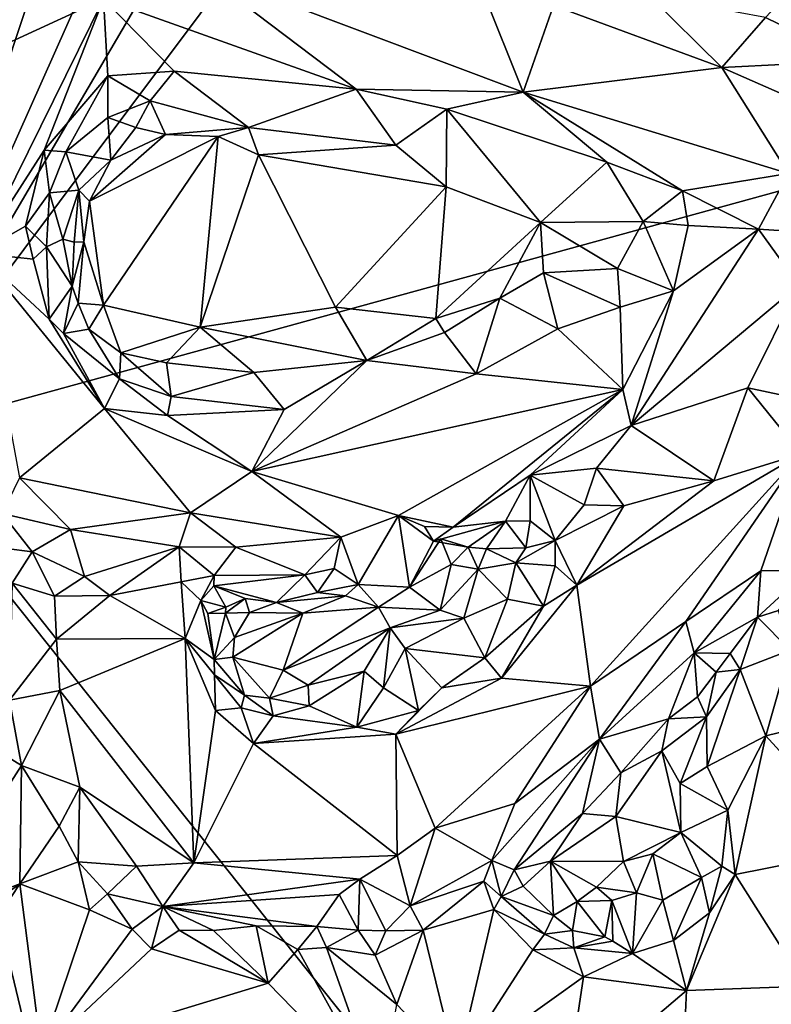
# Model space of a CAD drawing. Units: metres. Extents: x 24.5 to 30.2, y -12.2 to 12.7.
# Drawn here: x 26.3 to 27.2, y 10.4 to 11.6 of the extents above; entities that cross this region are included whole.
import ezdxf

# ---------------------------------------------------------------- set-up
doc = ezdxf.new("R2010")
doc.units = ezdxf.units.M

msp = doc.modelspace()

# ---------------------------------------------------------------- linework, layer by layer
at = {"layer": '1'}
for points in [[(26.1769, 11.0961, -1.6059), (26.2964, 12.5018, -1.6051), (26.714, 12.7101, -1.6081)], [(26.1769, 11.0961, -1.6059), (26.714, 12.7101, -1.6081), (26.896, 12.7091, -1.6099)], [(26.1769, 11.0961, -1.6059), (26.896, 12.7091, -1.6099), (27.1211, 12.7065, -1.6104)], [(27.1922, 12.4529, -1.6104), (26.1769, 11.0961, -1.6059), (27.1211, 12.7065, -1.6104)], [(27.1922, 12.4529, -1.6104), (27.5893, 12.7054, -1.6129), (27.8321, 11.5514, -1.6133)], [(27.1922, 12.4529, -1.6104), (27.8321, 11.5514, -1.6133), (26.1769, 11.0961, -1.6059)], [(26.5414, 11.6346, -0.8561), (26.4313, 11.6015, -0.8344), (26.7223, 11.4975, -0.9278)], [(26.5414, 11.6346, -0.8561), (26.7223, 11.4975, -0.9278), (26.915, 11.4941, -0.9632)], [(26.8682, 11.6106, -0.943), (26.5414, 11.6346, -0.8561), (26.915, 11.4941, -0.9632)], [(27.2521, 11.6422, -1.0448), (27.1942, 11.5801, -1.03), (27.2965, 11.53, -1.0506)], [(26.8682, 11.6106, -0.943), (26.915, 11.4941, -0.9632), (26.9497, 11.594, -0.9648)], [(26.2273, 11.5075, -0.8009), (26.2864, 11.3084, -0.8021), (26.4313, 11.6015, -0.8344)], [(26.2889, 11.5821, -0.8119), (26.2273, 11.5075, -0.8009), (26.4313, 11.6015, -0.8344)], [(26.2864, 11.3084, -0.8021), (26.363, 11.427, -0.8262), (26.4313, 11.6015, -0.8344)], [(26.363, 11.427, -0.8262), (26.4364, 11.513, -0.8438), (26.4313, 11.6015, -0.8344)], [(26.4313, 11.6015, -0.8344), (26.4364, 11.513, -0.8438), (26.5127, 11.5181, -0.8695)], [(26.4313, 11.6015, -0.8344), (26.5127, 11.5181, -0.8695), (26.7223, 11.4975, -0.9278)], [(27.0606, 11.6051, -1.0078), (26.9497, 11.594, -0.9648), (27.1437, 11.5226, -1.0052)], [(27.0606, 11.6051, -1.0078), (27.1437, 11.5226, -1.0052), (27.1942, 11.5801, -1.03)], [(26.9497, 11.594, -0.9648), (26.915, 11.4941, -0.9632), (27.1437, 11.5226, -1.0052)], [(27.1942, 11.5801, -1.03), (27.1437, 11.5226, -1.0052), (27.2965, 11.53, -1.0506)], [(28.9975, 7.5526, -1.6135), (26.1769, 11.0961, -1.6059), (27.8321, 11.5514, -1.6133)], [(26.915, 11.4941, -0.9632), (27.2204, 11.4001, -1.0162), (27.1437, 11.5226, -1.0052)], [(27.1437, 11.5226, -1.0052), (27.274, 11.4651, -1.0256), (27.2965, 11.53, -1.0506)], [(27.1437, 11.5226, -1.0052), (27.2204, 11.4001, -1.0162), (27.274, 11.4651, -1.0256)], [(26.363, 11.427, -0.8262), (26.3878, 11.4254, -0.8463), (26.4364, 11.513, -0.8438)], [(26.4364, 11.513, -0.8438), (26.3878, 11.4254, -0.8463), (26.4362, 11.4648, -0.8839)], [(26.4364, 11.513, -0.8438), (26.4362, 11.4648, -0.8839), (26.4852, 11.484, -0.897)], [(26.4364, 11.513, -0.8438), (26.4852, 11.484, -0.897), (26.5127, 11.5181, -0.8695)], [(26.4852, 11.484, -0.897), (26.5984, 11.4532, -0.9503), (26.5127, 11.5181, -0.8695)], [(26.5984, 11.4532, -0.9503), (26.7223, 11.4975, -0.9278), (26.5127, 11.5181, -0.8695)], [(26.5984, 11.4532, -0.9503), (26.7682, 11.4331, -0.9862), (26.7223, 11.4975, -0.9278)], [(26.7223, 11.4975, -0.9278), (26.7682, 11.4331, -0.9862), (26.8267, 11.4744, -0.9585)], [(26.7223, 11.4975, -0.9278), (26.8267, 11.4744, -0.9585), (26.915, 11.4941, -0.9632)], [(26.915, 11.4941, -0.9632), (26.8267, 11.4744, -0.9585), (27.0112, 11.4135, -0.9945)], [(26.915, 11.4941, -0.9632), (27.0112, 11.4135, -0.9945), (27.0983, 11.3802, -1.0066)], [(26.915, 11.4941, -0.9632), (27.0983, 11.3802, -1.0066), (27.2204, 11.4001, -1.0162)], [(26.4852, 11.484, -0.897), (26.4362, 11.4648, -0.8839), (26.4684, 11.4532, -0.9426)], [(26.4852, 11.484, -0.897), (26.4684, 11.4532, -0.9426), (26.5027, 11.4451, -0.9513)], [(26.4852, 11.484, -0.897), (26.5027, 11.4451, -0.9513), (26.5984, 11.4532, -0.9503)], [(26.7682, 11.4331, -0.9862), (26.8262, 11.385, -1.0032), (26.8267, 11.4744, -0.9585)], [(26.8267, 11.4744, -0.9585), (26.8262, 11.385, -1.0032), (26.9347, 11.3439, -1.0176)], [(26.8267, 11.4744, -0.9585), (26.9347, 11.3439, -1.0176), (27.0112, 11.4135, -0.9945)], [(26.3878, 11.4254, -0.8463), (26.4395, 11.4157, -0.9386), (26.4362, 11.4648, -0.8839)], [(26.4362, 11.4648, -0.8839), (26.4395, 11.4157, -0.9386), (26.4684, 11.4532, -0.9426)], [(26.4684, 11.4532, -0.9426), (26.4395, 11.4157, -0.9386), (26.5027, 11.4451, -0.9513)], [(26.5027, 11.4451, -0.9513), (26.5632, 11.4428, -0.9573), (26.5984, 11.4532, -0.9503)], [(26.5984, 11.4532, -0.9503), (26.5632, 11.4428, -0.9573), (26.61, 11.4217, -0.9664)], [(26.5984, 11.4532, -0.9503), (26.61, 11.4217, -0.9664), (26.7682, 11.4331, -0.9862)], [(26.4395, 11.4157, -0.9386), (26.4151, 11.3683, -0.9476), (26.5027, 11.4451, -0.9513)], [(26.5027, 11.4451, -0.9513), (26.4151, 11.3683, -0.9476), (26.5632, 11.4428, -0.9573)], [(26.4151, 11.3683, -0.9476), (26.4312, 11.2485, -0.947), (26.5632, 11.4428, -0.9573)], [(26.4312, 11.2485, -0.947), (26.5426, 11.2231, -0.9557), (26.5632, 11.4428, -0.9573)], [(26.5632, 11.4428, -0.9573), (26.5426, 11.2231, -0.9557), (26.61, 11.4217, -0.9664)], [(26.61, 11.4217, -0.9664), (26.8262, 11.385, -1.0032), (26.7682, 11.4331, -0.9862)], [(26.2864, 11.3084, -0.8021), (26.3414, 11.3397, -0.8241), (26.363, 11.427, -0.8262)], [(26.363, 11.427, -0.8262), (26.3414, 11.3397, -0.8241), (26.3691, 11.3781, -0.8483)], [(26.363, 11.427, -0.8262), (26.3691, 11.3781, -0.8483), (26.3878, 11.4254, -0.8463)], [(26.3878, 11.4254, -0.8463), (26.3691, 11.3781, -0.8483), (26.4027, 11.3809, -0.9327)], [(26.3878, 11.4254, -0.8463), (26.4027, 11.3809, -0.9327), (26.4395, 11.4157, -0.9386)], [(26.61, 11.4217, -0.9664), (26.5426, 11.2231, -0.9557), (26.6984, 11.2463, -0.9803)], [(26.8262, 11.385, -1.0032), (26.61, 11.4217, -0.9664), (26.6984, 11.2463, -0.9803)], [(26.4027, 11.3809, -0.9327), (26.4151, 11.3683, -0.9476), (26.4395, 11.4157, -0.9386)], [(27.0112, 11.4135, -0.9945), (26.9347, 11.3439, -1.0176), (27.0531, 11.345, -1.0315)], [(27.0112, 11.4135, -0.9945), (27.0531, 11.345, -1.0315), (27.0983, 11.3802, -1.0066)], [(27.2204, 11.4001, -1.0162), (27.0983, 11.3802, -1.0066), (27.1862, 11.3362, -1.0149)], [(27.2204, 11.4001, -1.0162), (27.1862, 11.3362, -1.0149), (27.2807, 11.3298, -1.0484)], [(26.8262, 11.385, -1.0032), (26.6984, 11.2463, -0.9803), (26.8142, 11.2333, -0.9998)], [(26.8262, 11.385, -1.0032), (26.8142, 11.2333, -0.9998), (26.9347, 11.3439, -1.0176)], [(26.3691, 11.3781, -0.8483), (26.3414, 11.3397, -0.8241), (26.3656, 11.3158, -0.8706)], [(26.3691, 11.3781, -0.8483), (26.3656, 11.3158, -0.8706), (26.3842, 11.3244, -0.934)], [(26.3691, 11.3781, -0.8483), (26.3842, 11.3244, -0.934), (26.4027, 11.3809, -0.9327)], [(26.4027, 11.3809, -0.9327), (26.3842, 11.3244, -0.934), (26.3973, 11.3211, -0.9471)], [(26.4027, 11.3809, -0.9327), (26.3973, 11.3211, -0.9471), (26.4085, 11.3216, -0.9492)], [(26.4027, 11.3809, -0.9327), (26.4085, 11.3216, -0.9492), (26.4151, 11.3683, -0.9476)], [(27.0983, 11.3802, -1.0066), (27.0531, 11.345, -1.0315), (27.1048, 11.3404, -1.0162)], [(27.0983, 11.3802, -1.0066), (27.1048, 11.3404, -1.0162), (27.1862, 11.3362, -1.0149)], [(26.4151, 11.3683, -0.9476), (26.4085, 11.3216, -0.9492), (26.4312, 11.2485, -0.947)], [(26.3414, 11.3397, -0.8241), (26.2864, 11.3084, -0.8021), (26.3503, 11.3015, -0.8338)], [(26.3414, 11.3397, -0.8241), (26.3503, 11.3015, -0.8338), (26.3656, 11.3158, -0.8706)], [(26.9347, 11.3439, -1.0176), (26.8142, 11.2333, -0.9998), (26.8878, 11.2567, -1.002)], [(26.9347, 11.3439, -1.0176), (26.8878, 11.2567, -1.002), (26.9384, 11.2857, -1.0142)], [(26.9347, 11.3439, -1.0176), (27.0235, 11.2909, -1.0267), (27.0531, 11.345, -1.0315)], [(26.9347, 11.3439, -1.0176), (26.9384, 11.2857, -1.0142), (27.0235, 11.2909, -1.0267)], [(27.0531, 11.345, -1.0315), (27.0235, 11.2909, -1.0267), (27.0882, 11.2651, -1.0026)], [(27.0531, 11.345, -1.0315), (27.0882, 11.2651, -1.0026), (27.1048, 11.3404, -1.0162)], [(27.1048, 11.3404, -1.0162), (27.0882, 11.2651, -1.0026), (27.1862, 11.3362, -1.0149)], [(27.0882, 11.2651, -1.0026), (27.0392, 11.1097, -0.9798), (27.1862, 11.3362, -1.0149)], [(27.1862, 11.3362, -1.0149), (27.0392, 11.1097, -0.9798), (27.2324, 11.2717, -1.0168)], [(27.1862, 11.3362, -1.0149), (27.2324, 11.2717, -1.0168), (27.2807, 11.3298, -1.0484)], [(26.3656, 11.3158, -0.8706), (26.3503, 11.3015, -0.8338), (26.3687, 11.2322, -0.8425)], [(26.3842, 11.3244, -0.934), (26.3656, 11.3158, -0.8706), (26.395, 11.2704, -0.9317)], [(26.3656, 11.3158, -0.8706), (26.3687, 11.2322, -0.8425), (26.395, 11.2704, -0.9317)], [(26.3842, 11.3244, -0.934), (26.395, 11.2704, -0.9317), (26.3973, 11.3211, -0.9471)], [(26.3973, 11.3211, -0.9471), (26.395, 11.2704, -0.9317), (26.4085, 11.3216, -0.9492)], [(26.395, 11.2704, -0.9317), (26.402, 11.2507, -0.9361), (26.4085, 11.3216, -0.9492)], [(26.4085, 11.3216, -0.9492), (26.402, 11.2507, -0.9361), (26.4312, 11.2485, -0.947)], [(26.2864, 11.3084, -0.8021), (26.3346, 11.0493, -0.8201), (26.4325, 11.1292, -0.8459)], [(26.3503, 11.3015, -0.8338), (26.2864, 11.3084, -0.8021), (26.3687, 11.2322, -0.8425)], [(26.3687, 11.2322, -0.8425), (26.2864, 11.3084, -0.8021), (26.4325, 11.1292, -0.8459)], [(26.9384, 11.2857, -1.0142), (26.8878, 11.2567, -1.002), (26.9548, 11.2211, -0.9762)], [(26.9384, 11.2857, -1.0142), (27.0268, 11.2463, -0.9992), (27.0235, 11.2909, -1.0267)], [(26.9384, 11.2857, -1.0142), (26.9548, 11.2211, -0.9762), (27.0268, 11.2463, -0.9992)], [(27.0235, 11.2909, -1.0267), (27.0268, 11.2463, -0.9992), (27.0882, 11.2651, -1.0026)], [(26.3687, 11.2322, -0.8425), (26.3853, 11.2158, -0.8571), (26.395, 11.2704, -0.9317)], [(26.395, 11.2704, -0.9317), (26.3853, 11.2158, -0.8571), (26.402, 11.2507, -0.9361)], [(27.0392, 11.1097, -0.9798), (27.1737, 11.1531, -1.0068), (27.2324, 11.2717, -1.0168)], [(27.2324, 11.2717, -1.0168), (27.1737, 11.1531, -1.0068), (27.2929, 11.128, -1.0376)], [(27.0268, 11.2463, -0.9992), (27.0298, 11.1512, -0.974), (27.0882, 11.2651, -1.0026)], [(27.0882, 11.2651, -1.0026), (27.0298, 11.1512, -0.974), (27.0392, 11.1097, -0.9798)], [(26.402, 11.2507, -0.9361), (26.3853, 11.2158, -0.8571), (26.4142, 11.2209, -0.9171)], [(26.402, 11.2507, -0.9361), (26.4142, 11.2209, -0.9171), (26.4312, 11.2485, -0.947)], [(26.4312, 11.2485, -0.947), (26.4142, 11.2209, -0.9171), (26.4511, 11.1936, -0.9233)], [(26.4312, 11.2485, -0.947), (26.4511, 11.1936, -0.9233), (26.5426, 11.2231, -0.9557)], [(26.8142, 11.2333, -0.9998), (26.8242, 11.2171, -0.9912), (26.8878, 11.2567, -1.002)], [(26.8242, 11.2171, -0.9912), (26.8606, 11.1692, -0.9512), (26.8878, 11.2567, -1.002)], [(26.8878, 11.2567, -1.002), (26.8606, 11.1692, -0.9512), (26.9548, 11.2211, -0.9762)], [(26.5426, 11.2231, -0.9557), (26.7345, 11.1849, -0.9516), (26.6984, 11.2463, -0.9803)], [(26.6984, 11.2463, -0.9803), (26.7345, 11.1849, -0.9516), (26.8142, 11.2333, -0.9998)], [(26.9548, 11.2211, -0.9762), (27.0298, 11.1512, -0.974), (27.0268, 11.2463, -0.9992)], [(26.3687, 11.2322, -0.8425), (26.4325, 11.1292, -0.8459), (26.3853, 11.2158, -0.8571)], [(26.8142, 11.2333, -0.9998), (26.7345, 11.1849, -0.9516), (26.8242, 11.2171, -0.9912)], [(26.4142, 11.2209, -0.9171), (26.3853, 11.2158, -0.8571), (26.4495, 11.1636, -0.8794)], [(26.3853, 11.2158, -0.8571), (26.4325, 11.1292, -0.8459), (26.4495, 11.1636, -0.8794)], [(26.4142, 11.2209, -0.9171), (26.4495, 11.1636, -0.8794), (26.4511, 11.1936, -0.9233)], [(26.5426, 11.2231, -0.9557), (26.4511, 11.1936, -0.9233), (26.5037, 11.1819, -0.9375)], [(26.5426, 11.2231, -0.9557), (26.5037, 11.1819, -0.9375), (26.6044, 11.1707, -0.9404)], [(26.5426, 11.2231, -0.9557), (26.6044, 11.1707, -0.9404), (26.7345, 11.1849, -0.9516)], [(26.7345, 11.1849, -0.9516), (26.8606, 11.1692, -0.9512), (26.8242, 11.2171, -0.9912)], [(26.8606, 11.1692, -0.9512), (27.0298, 11.1512, -0.974), (26.9548, 11.2211, -0.9762)], [(26.4511, 11.1936, -0.9233), (26.4495, 11.1636, -0.8794), (26.5093, 11.1434, -0.8887)], [(26.4511, 11.1936, -0.9233), (26.5093, 11.1434, -0.8887), (26.5037, 11.1819, -0.9375)], [(26.5037, 11.1819, -0.9375), (26.5093, 11.1434, -0.8887), (26.6044, 11.1707, -0.9404)], [(26.6396, 11.1282, -0.9042), (26.6021, 11.0567, -0.8755), (26.7345, 11.1849, -0.9516)], [(26.7345, 11.1849, -0.9516), (26.6021, 11.0567, -0.8755), (26.8606, 11.1692, -0.9512)], [(26.6396, 11.1282, -0.9042), (26.7345, 11.1849, -0.9516), (26.6044, 11.1707, -0.9404)], [(26.6044, 11.1707, -0.9404), (26.5093, 11.1434, -0.8887), (26.6396, 11.1282, -0.9042)], [(26.8606, 11.1692, -0.9512), (26.6021, 11.0567, -0.8755), (27.0298, 11.1512, -0.974)], [(26.4495, 11.1636, -0.8794), (26.4325, 11.1292, -0.8459), (26.5049, 11.1214, -0.8706)], [(26.4495, 11.1636, -0.8794), (26.5049, 11.1214, -0.8706), (26.5093, 11.1434, -0.8887)], [(26.6021, 11.0567, -0.8755), (26.7712, 11.0059, -0.9211), (27.0298, 11.1512, -0.974)], [(26.7712, 11.0059, -0.9211), (26.8343, 10.9926, -0.9447), (27.0298, 11.1512, -0.974)], [(27.0298, 11.1512, -0.974), (26.8343, 10.9926, -0.9447), (26.9228, 11.0527, -0.9574)], [(27.0298, 11.1512, -0.974), (26.9228, 11.0527, -0.9574), (27.0392, 11.1097, -0.9798)], [(27.0392, 11.1097, -0.9798), (27.1347, 11.0459, -1.0203), (27.1737, 11.1531, -1.0068)], [(27.1737, 11.1531, -1.0068), (27.1347, 11.0459, -1.0203), (27.2351, 11.0773, -1.0416)], [(27.1737, 11.1531, -1.0068), (27.2351, 11.0773, -1.0416), (27.2929, 11.128, -1.0376)], [(26.5093, 11.1434, -0.8887), (26.5049, 11.1214, -0.8706), (26.6396, 11.1282, -0.9042)], [(26.4325, 11.1292, -0.8459), (26.3346, 11.0493, -0.8201), (26.5314, 11.009, -0.8613)], [(26.4325, 11.1292, -0.8459), (26.5314, 11.009, -0.8613), (26.6021, 11.0567, -0.8755)], [(26.5049, 11.1214, -0.8706), (26.4325, 11.1292, -0.8459), (26.6021, 11.0567, -0.8755)], [(26.5049, 11.1214, -0.8706), (26.6021, 11.0567, -0.8755), (26.6396, 11.1282, -0.9042)], [(26.9228, 11.0527, -0.9574), (26.9994, 11.0606, -0.9852), (27.0392, 11.1097, -0.9798)], [(27.0392, 11.1097, -0.9798), (26.9994, 11.0606, -0.9852), (27.1347, 11.0459, -1.0203)], [(27.6608, 4.926, -1.6168), (25.4732, 9.0442, -1.6042), (26.1769, 11.0961, -1.6059)], [(28.9975, 7.5526, -1.6135), (27.6608, 4.926, -1.6168), (26.1769, 11.0961, -1.6059)], [(26.9767, 10.9259, -0.9905), (26.9925, 10.8092, -0.9798), (27.2351, 11.0773, -1.0416)], [(27.1347, 11.0459, -1.0203), (26.9767, 10.9259, -0.9905), (27.2351, 11.0773, -1.0416)], [(27.2351, 11.0773, -1.0416), (26.9925, 10.8092, -0.9798), (27.1021, 10.884, -1.0087)], [(27.2351, 11.0773, -1.0416), (27.1021, 10.884, -1.0087), (27.1889, 10.9422, -1.0341)], [(27.2351, 11.0773, -1.0416), (27.1889, 10.9422, -1.0341), (27.2434, 10.9426, -1.0601)], [(26.6021, 11.0567, -0.8755), (26.5314, 11.009, -0.8613), (26.7046, 10.9809, -0.9035)], [(26.6021, 11.0567, -0.8755), (26.7046, 10.9809, -0.9035), (26.7712, 11.0059, -0.9211)], [(26.9852, 11.0182, -1.005), (26.9994, 11.0606, -0.9852), (26.9228, 11.0527, -0.9574)], [(26.9994, 11.0606, -0.9852), (26.9852, 11.0182, -1.005), (27.0309, 11.0171, -1.0061)], [(26.9994, 11.0606, -0.9852), (27.0309, 11.0171, -1.0061), (27.1347, 11.0459, -1.0203)], [(26.3346, 11.0493, -0.8201), (26.3145, 11.0083, -0.8492), (26.3932, 10.9898, -0.8396)], [(26.5314, 11.009, -0.8613), (26.3346, 11.0493, -0.8201), (26.3932, 10.9898, -0.8396)], [(26.9228, 11.0527, -0.9574), (26.8343, 10.9926, -0.9447), (26.8943, 10.9997, -0.9773)], [(26.8943, 10.9997, -0.9773), (26.9228, 11, -0.9868), (26.9228, 11.0527, -0.9574)], [(26.9228, 11.0527, -0.9574), (26.9228, 11, -0.9868), (26.9518, 10.9772, -0.9995)], [(26.9852, 11.0182, -1.005), (26.9228, 11.0527, -0.9574), (26.9518, 10.9772, -0.9995)], [(27.0309, 11.0171, -1.0061), (26.9767, 10.9259, -0.9905), (27.1347, 11.0459, -1.0203)], [(26.5314, 11.009, -0.8613), (26.3932, 10.9898, -0.8396), (26.5184, 10.9699, -0.8708)], [(26.5314, 11.009, -0.8613), (26.5184, 10.9699, -0.8708), (26.5839, 10.9695, -0.8836)], [(26.5314, 11.009, -0.8613), (26.5839, 10.9695, -0.8836), (26.7046, 10.9809, -0.9035)], [(26.9852, 11.0182, -1.005), (26.9518, 10.9772, -0.9995), (27.0309, 11.0171, -1.0061)], [(26.9518, 10.9772, -0.9995), (26.9767, 10.9259, -0.9905), (27.0309, 11.0171, -1.0061)], [(26.3145, 11.0083, -0.8492), (26.2896, 10.9718, -0.8884), (26.3491, 10.964, -0.8722)], [(26.3145, 11.0083, -0.8492), (26.3491, 10.964, -0.8722), (26.3932, 10.9898, -0.8396)], [(26.7046, 10.9809, -0.9035), (26.7246, 10.9265, -0.9711), (26.7712, 11.0059, -0.9211)], [(26.7712, 11.0059, -0.9211), (26.7246, 10.9265, -0.9711), (26.7838, 10.9235, -1.0119)], [(26.7712, 11.0059, -0.9211), (26.7838, 10.9235, -1.0119), (26.8115, 10.9766, -0.9786)], [(26.7712, 11.0059, -0.9211), (26.8115, 10.9766, -0.9786), (26.8011, 10.9932, -0.9412)], [(26.7712, 11.0059, -0.9211), (26.8011, 10.9932, -0.9412), (26.8343, 10.9926, -0.9447)], [(26.8115, 10.9766, -0.9786), (26.8513, 10.9694, -1.0087), (26.8943, 10.9997, -0.9773)], [(26.8115, 10.9766, -0.9786), (26.8943, 10.9997, -0.9773), (26.8343, 10.9926, -0.9447)], [(26.8513, 10.9694, -1.0087), (26.8727, 10.9675, -1.0316), (26.8943, 10.9997, -0.9773)], [(26.8943, 10.9997, -0.9773), (26.8727, 10.9675, -1.0316), (26.9178, 10.9687, -1.0273)], [(26.8943, 10.9997, -0.9773), (26.9178, 10.9687, -1.0273), (26.9228, 11, -0.9868)], [(26.9228, 11, -0.9868), (26.9178, 10.9687, -1.0273), (26.9518, 10.9772, -0.9995)], [(26.3932, 10.9898, -0.8396), (26.3491, 10.964, -0.8722), (26.4093, 10.9356, -0.8721)], [(26.3932, 10.9898, -0.8396), (26.4093, 10.9356, -0.8721), (26.5184, 10.9699, -0.8708)], [(26.8011, 10.9932, -0.9412), (26.8115, 10.9766, -0.9786), (26.8343, 10.9926, -0.9447)], [(26.5839, 10.9695, -0.8836), (26.6631, 10.9376, -0.9416), (26.7046, 10.9809, -0.9035)], [(26.7046, 10.9809, -0.9035), (26.6631, 10.9376, -0.9416), (26.6972, 10.945, -0.9514)], [(26.6972, 10.945, -0.9514), (26.7246, 10.9265, -0.9711), (26.7046, 10.9809, -0.9035)], [(26.7838, 10.9235, -1.0119), (26.8198, 10.9792, -1.0012), (26.8115, 10.9766, -0.9786)], [(26.8198, 10.9792, -1.0012), (26.7838, 10.9235, -1.0119), (26.8319, 10.9497, -1.0349)], [(26.8115, 10.9766, -0.9786), (26.8198, 10.9792, -1.0012), (26.8513, 10.9694, -1.0087)], [(26.8198, 10.9792, -1.0012), (26.8319, 10.9497, -1.0349), (26.8513, 10.9694, -1.0087)], [(26.9178, 10.9687, -1.0273), (26.9063, 10.9515, -1.0351), (26.9518, 10.9772, -0.9995)], [(26.9518, 10.9772, -0.9995), (26.9063, 10.9515, -1.0351), (26.9516, 10.948, -1.0008)], [(26.9518, 10.9772, -0.9995), (26.9516, 10.948, -1.0008), (26.9767, 10.9259, -0.9905)], [(26.2896, 10.9718, -0.8884), (26.326, 10.9281, -0.9025), (26.3491, 10.964, -0.8722)], [(26.3491, 10.964, -0.8722), (26.326, 10.9281, -0.9025), (26.3748, 10.913, -0.8788)], [(26.3491, 10.964, -0.8722), (26.3748, 10.913, -0.8788), (26.4093, 10.9356, -0.8721)], [(26.4093, 10.9356, -0.8721), (26.4387, 10.9139, -0.8855), (26.5184, 10.9699, -0.8708)], [(26.5184, 10.9699, -0.8708), (26.4387, 10.9139, -0.8855), (26.5207, 10.9295, -0.897)], [(26.5184, 10.9699, -0.8708), (26.5207, 10.9295, -0.897), (26.5589, 10.937, -0.9126)], [(26.5184, 10.9699, -0.8708), (26.5589, 10.937, -0.9126), (26.5839, 10.9695, -0.8836)], [(26.5839, 10.9695, -0.8836), (26.5589, 10.937, -0.9126), (26.6631, 10.9376, -0.9416)], [(26.8319, 10.9497, -1.0349), (26.863, 10.9443, -1.0384), (26.8513, 10.9694, -1.0087)], [(26.8727, 10.9675, -1.0316), (26.8513, 10.9694, -1.0087), (26.863, 10.9443, -1.0384)], [(26.8727, 10.9675, -1.0316), (26.863, 10.9443, -1.0384), (26.9063, 10.9515, -1.0351)], [(26.8727, 10.9675, -1.0316), (26.9063, 10.9515, -1.0351), (26.9178, 10.9687, -1.0273)], [(26.6631, 10.9376, -0.9416), (26.678, 10.9174, -0.9524), (26.6972, 10.945, -0.9514)], [(26.678, 10.9174, -0.9524), (26.7246, 10.9265, -0.9711), (26.6972, 10.945, -0.9514)], [(26.7838, 10.9235, -1.0119), (26.8192, 10.8969, -1.0343), (26.8319, 10.9497, -1.0349)], [(26.8319, 10.9497, -1.0349), (26.8192, 10.8969, -1.0343), (26.863, 10.9443, -1.0384)], [(26.863, 10.9443, -1.0384), (26.8192, 10.8969, -1.0343), (26.8466, 10.8877, -1.0322)], [(26.863, 10.9443, -1.0384), (26.8466, 10.8877, -1.0322), (26.8969, 10.9097, -1.0056)], [(26.9063, 10.9515, -1.0351), (26.863, 10.9443, -1.0384), (26.8969, 10.9097, -1.0056)], [(26.9063, 10.9515, -1.0351), (26.8969, 10.9097, -1.0056), (26.9383, 10.9014, -0.9845)], [(26.9063, 10.9515, -1.0351), (26.9383, 10.9014, -0.9845), (26.9516, 10.948, -1.0008)], [(26.9516, 10.948, -1.0008), (26.9383, 10.9014, -0.9845), (26.9767, 10.9259, -0.9905)], [(27.1021, 10.884, -1.0087), (27.112, 10.8477, -1.0324), (27.1889, 10.9422, -1.0341)], [(27.1889, 10.9422, -1.0341), (27.112, 10.8477, -1.0324), (27.1849, 10.8889, -1.0771)], [(27.1889, 10.9422, -1.0341), (27.1849, 10.8889, -1.0771), (27.2434, 10.9426, -1.0601)], [(27.1849, 10.8889, -1.0771), (27.2092, 10.8964, -1.0748), (27.2434, 10.9426, -1.0601)], [(26.4387, 10.9139, -0.8855), (26.4093, 10.9356, -0.8721), (26.3748, 10.913, -0.8788)], [(26.5207, 10.9295, -0.897), (26.5433, 10.9082, -0.9174), (26.5589, 10.937, -0.9126)], [(26.5433, 10.9082, -0.9174), (26.5584, 10.9251, -0.9228), (26.5589, 10.937, -0.9126)], [(26.5589, 10.937, -0.9126), (26.5584, 10.9251, -0.9228), (26.6631, 10.9376, -0.9416)], [(26.5584, 10.9251, -0.9228), (26.6307, 10.9058, -0.9492), (26.6631, 10.9376, -0.9416)], [(26.6631, 10.9376, -0.9416), (26.6307, 10.9058, -0.9492), (26.678, 10.9174, -0.9524)], [(26.326, 10.9281, -0.9025), (26.323, 10.7931, -0.8998), (26.3771, 10.8636, -0.8774)], [(26.326, 10.9281, -0.9025), (26.3771, 10.8636, -0.8774), (26.3748, 10.913, -0.8788)], [(26.4387, 10.9139, -0.8855), (26.5254, 10.8644, -0.9027), (26.5207, 10.9295, -0.897)], [(26.5207, 10.9295, -0.897), (26.5254, 10.8644, -0.9027), (26.5433, 10.9082, -0.9174)], [(26.5584, 10.9251, -0.9228), (26.5433, 10.9082, -0.9174), (26.5721, 10.9002, -0.9489)], [(26.5584, 10.9251, -0.9228), (26.5721, 10.9002, -0.9489), (26.5944, 10.9103, -0.9384)], [(26.6307, 10.9058, -0.9492), (26.5584, 10.9251, -0.9228), (26.5944, 10.9103, -0.9384)], [(26.7101, 10.9136, -1.0148), (26.7246, 10.9265, -0.9711), (26.678, 10.9174, -0.9524)], [(26.7246, 10.9265, -0.9711), (26.7101, 10.9136, -1.0148), (26.7481, 10.9004, -1.018)], [(26.7246, 10.9265, -0.9711), (26.7481, 10.9004, -1.018), (26.7838, 10.9235, -1.0119)], [(26.7838, 10.9235, -1.0119), (26.7481, 10.9004, -1.018), (26.8192, 10.8969, -1.0343)], [(26.9383, 10.9014, -0.9845), (26.8899, 10.8184, -0.9619), (26.9767, 10.9259, -0.9905)], [(26.9767, 10.9259, -0.9905), (26.8899, 10.8184, -0.9619), (26.9925, 10.8092, -0.9798)], [(26.3748, 10.913, -0.8788), (26.3771, 10.8636, -0.8774), (26.4387, 10.9139, -0.8855)], [(26.4387, 10.9139, -0.8855), (26.3771, 10.8636, -0.8774), (26.5254, 10.8644, -0.9027)], [(26.5433, 10.9082, -0.9174), (26.5254, 10.8644, -0.9027), (26.5586, 10.84, -0.9524)], [(26.5433, 10.9082, -0.9174), (26.5586, 10.84, -0.9524), (26.5513, 10.8932, -0.95)], [(26.5433, 10.9082, -0.9174), (26.5513, 10.8932, -0.95), (26.5721, 10.9002, -0.9489)], [(26.5718, 10.8936, -0.9841), (26.5993, 10.8942, -0.9967), (26.5944, 10.9103, -0.9384)], [(26.5721, 10.9002, -0.9489), (26.5718, 10.8936, -0.9841), (26.5944, 10.9103, -0.9384)], [(26.5944, 10.9103, -0.9384), (26.5993, 10.8942, -0.9967), (26.6307, 10.9058, -0.9492)], [(26.6307, 10.9058, -0.9492), (26.7101, 10.9136, -1.0148), (26.678, 10.9174, -0.9524)], [(26.6307, 10.9058, -0.9492), (26.6609, 10.8934, -1.0064), (26.7101, 10.9136, -1.0148)], [(26.7101, 10.9136, -1.0148), (26.6609, 10.8934, -1.0064), (26.7481, 10.9004, -1.018)], [(26.8466, 10.8877, -1.0322), (26.8706, 10.8421, -0.9752), (26.8969, 10.9097, -1.0056)], [(26.8969, 10.9097, -1.0056), (26.8706, 10.8421, -0.9752), (26.9383, 10.9014, -0.9845)], [(26.5513, 10.8932, -0.95), (26.5718, 10.8936, -0.9841), (26.5721, 10.9002, -0.9489)], [(26.5993, 10.8942, -0.9967), (26.6609, 10.8934, -1.0064), (26.6307, 10.9058, -0.9492)], [(26.6382, 10.8276, -1.0047), (26.7617, 10.8766, -1.0189), (26.7481, 10.9004, -1.018)], [(26.6609, 10.8934, -1.0064), (26.6382, 10.8276, -1.0047), (26.7481, 10.9004, -1.018)], [(26.7481, 10.9004, -1.018), (26.7617, 10.8766, -1.0189), (26.8192, 10.8969, -1.0343)], [(26.8192, 10.8969, -1.0343), (26.7617, 10.8766, -1.0189), (26.8466, 10.8877, -1.0322)], [(26.8899, 10.8184, -0.9619), (26.9383, 10.9014, -0.9845), (26.8706, 10.8421, -0.9752)], [(27.1849, 10.8889, -1.0771), (27.2225, 10.8509, -1.0597), (27.2092, 10.8964, -1.0748)], [(26.5513, 10.8932, -0.95), (26.5586, 10.84, -0.9524), (26.5718, 10.8936, -0.9841)], [(26.5586, 10.84, -0.9524), (26.5821, 10.8654, -0.9933), (26.5718, 10.8936, -0.9841)], [(26.5718, 10.8936, -0.9841), (26.5821, 10.8654, -0.9933), (26.5993, 10.8942, -0.9967)], [(26.6609, 10.8934, -1.0064), (26.5803, 10.8429, -0.9975), (26.6382, 10.8276, -1.0047)], [(26.5821, 10.8654, -0.9933), (26.5803, 10.8429, -0.9975), (26.6609, 10.8934, -1.0064)], [(26.5993, 10.8942, -0.9967), (26.5821, 10.8654, -0.9933), (26.6609, 10.8934, -1.0064)], [(26.7617, 10.8766, -1.0189), (26.779, 10.8526, -1.0018), (26.8466, 10.8877, -1.0322)], [(26.8466, 10.8877, -1.0322), (26.779, 10.8526, -1.0018), (26.8706, 10.8421, -0.9752)], [(27.112, 10.8477, -1.0324), (27.1533, 10.8468, -1.0894), (27.1849, 10.8889, -1.0771)], [(27.1849, 10.8889, -1.0771), (27.1533, 10.8468, -1.0894), (27.1648, 10.8284, -1.0976)], [(27.1849, 10.8889, -1.0771), (27.1648, 10.8284, -1.0976), (27.2225, 10.8509, -1.0597)], [(26.6382, 10.8276, -1.0047), (26.667, 10.8105, -1.0023), (26.7617, 10.8766, -1.0189)], [(26.7617, 10.8766, -1.0189), (26.667, 10.8105, -1.0023), (26.7315, 10.8267, -1.0084)], [(26.7315, 10.8267, -1.0084), (26.754, 10.8075, -0.9867), (26.7617, 10.8766, -1.0189)], [(26.754, 10.8075, -0.9867), (26.779, 10.8526, -1.0018), (26.7617, 10.8766, -1.0189)], [(26.9925, 10.8092, -0.9798), (27.0029, 10.7481, -0.9911), (27.1021, 10.884, -1.0087)], [(27.1021, 10.884, -1.0087), (27.0029, 10.7481, -0.9911), (27.112, 10.8477, -1.0324)], [(26.323, 10.7931, -0.8998), (26.381, 10.8042, -0.8733), (26.3771, 10.8636, -0.8774)], [(26.3771, 10.8636, -0.8774), (26.381, 10.8042, -0.8733), (26.5254, 10.8644, -0.9027)], [(26.5254, 10.8644, -0.9027), (26.381, 10.8042, -0.8733), (26.5355, 10.6057, -0.8692)], [(26.5254, 10.8644, -0.9027), (26.5355, 10.6057, -0.8692), (26.5603, 10.7811, -0.8954)], [(26.5254, 10.8644, -0.9027), (26.5603, 10.7811, -0.8954), (26.5591, 10.8225, -0.9267)], [(26.5254, 10.8644, -0.9027), (26.5591, 10.8225, -0.9267), (26.5586, 10.84, -0.9524)], [(26.5586, 10.84, -0.9524), (26.5803, 10.8429, -0.9975), (26.5821, 10.8654, -0.9933)], [(26.3366, 10.7179, -0.899), (26.1065, 10.8601, -0.8689), (26.2218, 10.5388, -0.8737)], [(26.1065, 10.8601, -0.8689), (26.3366, 10.7179, -0.899), (26.323, 10.7931, -0.8998)], [(26.754, 10.8075, -0.9867), (26.7941, 10.7812, -0.9395), (26.779, 10.8526, -1.0018)], [(26.779, 10.8526, -1.0018), (26.8212, 10.8075, -0.9483), (26.8706, 10.8421, -0.9752)], [(26.779, 10.8526, -1.0018), (26.7941, 10.7812, -0.9395), (26.8212, 10.8075, -0.9483)], [(27.1648, 10.8284, -1.0976), (27.1946, 10.7521, -1.0334), (27.2225, 10.8509, -1.0597)], [(27.1946, 10.7521, -1.0334), (27.3639, 10.7932, -1.0537), (27.2225, 10.8509, -1.0597)], [(26.5803, 10.8429, -0.9975), (26.5586, 10.84, -0.9524), (26.5937, 10.7991, -0.9717)], [(26.5586, 10.84, -0.9524), (26.5591, 10.8225, -0.9267), (26.5937, 10.7991, -0.9717)], [(26.5803, 10.8429, -0.9975), (26.5937, 10.7991, -0.9717), (26.6225, 10.7953, -0.9821)], [(26.5803, 10.8429, -0.9975), (26.6225, 10.7953, -0.9821), (26.6382, 10.8276, -1.0047)], [(26.8706, 10.8421, -0.9752), (26.8212, 10.8075, -0.9483), (26.8899, 10.8184, -0.9619)], [(27.0029, 10.7481, -0.9911), (27.0825, 10.7715, -1.0794), (27.112, 10.8477, -1.0324)], [(27.112, 10.8477, -1.0324), (27.0825, 10.7715, -1.0794), (27.1157, 10.7971, -1.0912)], [(27.112, 10.8477, -1.0324), (27.1157, 10.7971, -1.0912), (27.1373, 10.8256, -1.0953)], [(27.112, 10.8477, -1.0324), (27.1373, 10.8256, -1.0953), (27.1533, 10.8468, -1.0894)], [(27.1533, 10.8468, -1.0894), (27.1373, 10.8256, -1.0953), (27.1648, 10.8284, -1.0976)], [(26.6382, 10.8276, -1.0047), (26.6225, 10.7953, -0.9821), (26.667, 10.8105, -1.0023)], [(27.1373, 10.8256, -1.0953), (27.126, 10.7739, -1.1002), (27.1648, 10.8284, -1.0976)], [(27.126, 10.7739, -1.1002), (27.127, 10.7166, -1.0872), (27.1648, 10.8284, -1.0976)], [(27.1648, 10.8284, -1.0976), (27.127, 10.7166, -1.0872), (27.1946, 10.7521, -1.0334)], [(26.5591, 10.8225, -0.9267), (26.5603, 10.7811, -0.8954), (26.5898, 10.7842, -0.9215)], [(26.5937, 10.7991, -0.9717), (26.5591, 10.8225, -0.9267), (26.5898, 10.7842, -0.9215)], [(26.667, 10.8105, -1.0023), (26.6682, 10.7865, -0.9834), (26.7315, 10.8267, -1.0084)], [(26.7315, 10.8267, -1.0084), (26.6682, 10.7865, -0.9834), (26.7231, 10.7621, -0.9214)], [(26.754, 10.8075, -0.9867), (26.7315, 10.8267, -1.0084), (26.7231, 10.7621, -0.9214)], [(26.8212, 10.8075, -0.9483), (26.7682, 10.7539, -0.9222), (26.8899, 10.8184, -0.9619)], [(26.8899, 10.8184, -0.9619), (26.7682, 10.7539, -0.9222), (26.9925, 10.8092, -0.9798)], [(27.1157, 10.7971, -1.0912), (27.126, 10.7739, -1.1002), (27.1373, 10.8256, -1.0953)], [(26.667, 10.8105, -1.0023), (26.6225, 10.7953, -0.9821), (26.6682, 10.7865, -0.9834)], [(26.754, 10.8075, -0.9867), (26.7231, 10.7621, -0.9214), (26.7941, 10.7812, -0.9395)], [(26.7682, 10.7539, -0.9222), (26.8133, 10.6455, -0.9204), (26.9925, 10.8092, -0.9798)], [(26.8212, 10.8075, -0.9483), (26.7941, 10.7812, -0.9395), (26.7682, 10.7539, -0.9222)], [(26.8133, 10.6455, -0.9204), (26.9052, 10.6742, -0.9535), (26.9925, 10.8092, -0.9798)], [(26.9925, 10.8092, -0.9798), (26.9052, 10.6742, -0.9535), (27.0029, 10.7481, -0.9911)], [(26.381, 10.8042, -0.8733), (26.323, 10.7931, -0.8998), (26.3366, 10.7179, -0.899)], [(26.3366, 10.7179, -0.899), (26.4041, 10.693, -0.8711), (26.381, 10.8042, -0.8733)], [(26.381, 10.8042, -0.8733), (26.4041, 10.693, -0.8711), (26.5355, 10.6057, -0.8692)], [(26.5937, 10.7991, -0.9717), (26.5898, 10.7842, -0.9215), (26.6268, 10.7751, -0.9443)], [(26.6225, 10.7953, -0.9821), (26.5937, 10.7991, -0.9717), (26.6268, 10.7751, -0.9443)], [(26.6682, 10.7865, -0.9834), (26.6225, 10.7953, -0.9821), (26.6268, 10.7751, -0.9443)], [(27.0825, 10.7715, -1.0794), (27.126, 10.7739, -1.1002), (27.1157, 10.7971, -1.0912)], [(26.5898, 10.7842, -0.9215), (26.5603, 10.7811, -0.8954), (26.6039, 10.7434, -0.8898)], [(26.5898, 10.7842, -0.9215), (26.6039, 10.7434, -0.8898), (26.6268, 10.7751, -0.9443)], [(26.6268, 10.7751, -0.9443), (26.7231, 10.7621, -0.9214), (26.6682, 10.7865, -0.9834)], [(27.3639, 10.7932, -1.0537), (27.1946, 10.7521, -1.0334), (27.3124, 10.6226, -1.0182)], [(26.5603, 10.7811, -0.8954), (26.5355, 10.6057, -0.8692), (26.6039, 10.7434, -0.8898)], [(26.6268, 10.7751, -0.9443), (26.6039, 10.7434, -0.8898), (26.7231, 10.7621, -0.9214)], [(26.7231, 10.7621, -0.9214), (26.7682, 10.7539, -0.9222), (26.7941, 10.7812, -0.9395)], [(27.0029, 10.7481, -0.9911), (27.0273, 10.7095, -1.0721), (27.0825, 10.7715, -1.0794)], [(27.0273, 10.7095, -1.0721), (27.0747, 10.7349, -1.0909), (27.0825, 10.7715, -1.0794)], [(27.126, 10.7739, -1.1002), (27.0747, 10.7349, -1.0909), (27.0959, 10.6973, -1.0912)], [(27.0825, 10.7715, -1.0794), (27.0747, 10.7349, -1.0909), (27.126, 10.7739, -1.1002)], [(27.126, 10.7739, -1.1002), (27.0959, 10.6973, -1.0912), (27.127, 10.7166, -1.0872)], [(26.7231, 10.7621, -0.9214), (26.6039, 10.7434, -0.8898), (26.7682, 10.7539, -0.9222)], [(26.6039, 10.7434, -0.8898), (26.7695, 10.614, -0.9078), (26.7682, 10.7539, -0.9222)], [(26.7682, 10.7539, -0.9222), (26.7695, 10.614, -0.9078), (26.8133, 10.6455, -0.9204)], [(26.8788, 10.6082, -0.9802), (26.9043, 10.5975, -1.0533), (27.0029, 10.7481, -0.9911)], [(26.9052, 10.6742, -0.9535), (26.8788, 10.6082, -0.9802), (27.0029, 10.7481, -0.9911)], [(27.0029, 10.7481, -0.9911), (26.9043, 10.5975, -1.0533), (26.9831, 10.6627, -1.0674)], [(27.0029, 10.7481, -0.9911), (26.9831, 10.6627, -1.0674), (27.0273, 10.7095, -1.0721)], [(27.127, 10.7166, -1.0872), (27.1507, 10.6663, -1.034), (27.1946, 10.7521, -1.0334)], [(27.1507, 10.6663, -1.034), (27.1592, 10.5924, -0.9964), (27.1946, 10.7521, -1.0334)], [(27.1946, 10.7521, -1.0334), (27.1592, 10.5924, -0.9964), (27.3124, 10.6226, -1.0182)], [(26.6039, 10.7434, -0.8898), (26.5355, 10.6057, -0.8692), (26.7695, 10.614, -0.9078)], [(27.0273, 10.7095, -1.0721), (27.0215, 10.6592, -1.0812), (27.0747, 10.7349, -1.0909)], [(27.0747, 10.7349, -1.0909), (27.0215, 10.6592, -1.0812), (27.0966, 10.6406, -1.0813)], [(27.0747, 10.7349, -1.0909), (27.0966, 10.6406, -1.0813), (27.0959, 10.6973, -1.0912)], [(26.3366, 10.7179, -0.899), (26.2218, 10.5388, -0.8737), (26.3347, 10.5816, -0.9022)], [(26.3366, 10.7179, -0.899), (26.3347, 10.5816, -0.9022), (26.38, 10.648, -0.8947)], [(26.3366, 10.7179, -0.899), (26.38, 10.648, -0.8947), (26.4041, 10.693, -0.8711)], [(27.0959, 10.6973, -1.0912), (27.1507, 10.6663, -1.034), (27.127, 10.7166, -1.0872)], [(26.9831, 10.6627, -1.0674), (27.0215, 10.6592, -1.0812), (27.0273, 10.7095, -1.0721)], [(26.38, 10.648, -0.8947), (26.402, 10.6067, -0.9084), (26.4041, 10.693, -0.8711)], [(26.4041, 10.693, -0.8711), (26.402, 10.6067, -0.9084), (26.4694, 10.602, -0.8722)], [(26.4041, 10.693, -0.8711), (26.4694, 10.602, -0.8722), (26.5355, 10.6057, -0.8692)], [(27.0959, 10.6973, -1.0912), (27.0966, 10.6406, -1.0813), (27.1507, 10.6663, -1.034)], [(26.8133, 10.6455, -0.9204), (26.8788, 10.6082, -0.9802), (26.9052, 10.6742, -0.9535)], [(26.9043, 10.5975, -1.0533), (26.9462, 10.6076, -1.0725), (26.9831, 10.6627, -1.0674)], [(26.9831, 10.6627, -1.0674), (26.9462, 10.6076, -1.0725), (27.0215, 10.6592, -1.0812)], [(27.0215, 10.6592, -1.0812), (26.9462, 10.6076, -1.0725), (27.0304, 10.6071, -1.0759)], [(27.0215, 10.6592, -1.0812), (27.0304, 10.6071, -1.0759), (27.0966, 10.6406, -1.0813)], [(27.0966, 10.6406, -1.0813), (27.1436, 10.6019, -1.005), (27.1507, 10.6663, -1.034)], [(27.1507, 10.6663, -1.034), (27.1436, 10.6019, -1.005), (27.1592, 10.5924, -0.9964)], [(26.38, 10.648, -0.8947), (26.3347, 10.5816, -0.9022), (26.402, 10.6067, -0.9084)], [(26.7695, 10.614, -0.9078), (26.7846, 10.5562, -0.9365), (26.8133, 10.6455, -0.9204)], [(26.8133, 10.6455, -0.9204), (26.7846, 10.5562, -0.9365), (26.8788, 10.6082, -0.9802)], [(27.0966, 10.6406, -1.0813), (27.0304, 10.6071, -1.0759), (27.0644, 10.6162, -1.0644)], [(27.0966, 10.6406, -1.0813), (27.0644, 10.6162, -1.0644), (27.1203, 10.5888, -1.0145)], [(27.0966, 10.6406, -1.0813), (27.1203, 10.5888, -1.0145), (27.1436, 10.6019, -1.005)], [(26.5355, 10.6057, -0.8692), (26.7265, 10.5868, -0.9015), (26.7695, 10.614, -0.9078)], [(26.7695, 10.614, -0.9078), (26.7265, 10.5868, -0.9015), (26.7846, 10.5562, -0.9365)], [(27.0304, 10.6071, -1.0759), (27.0455, 10.5712, -1.057), (27.0644, 10.6162, -1.0644)], [(27.0644, 10.6162, -1.0644), (27.0455, 10.5712, -1.057), (27.0756, 10.5626, -1.0265)], [(27.0644, 10.6162, -1.0644), (27.0756, 10.5626, -1.0265), (27.1203, 10.5888, -1.0145)], [(27.3124, 10.6226, -1.0182), (27.1592, 10.5924, -0.9964), (27.2404, 10.4635, -0.989)], [(26.402, 10.6067, -0.9084), (26.3347, 10.5816, -0.9022), (26.4152, 10.5517, -0.9137)], [(26.402, 10.6067, -0.9084), (26.4152, 10.5517, -0.9137), (26.436, 10.5701, -0.9026)], [(26.402, 10.6067, -0.9084), (26.436, 10.5701, -0.9026), (26.4694, 10.602, -0.8722)], [(26.4694, 10.602, -0.8722), (26.436, 10.5701, -0.9026), (26.4998, 10.5552, -0.9122)], [(26.5355, 10.6057, -0.8692), (26.4694, 10.602, -0.8722), (26.4998, 10.5552, -0.9122)], [(26.5355, 10.6057, -0.8692), (26.4998, 10.5552, -0.9122), (26.7265, 10.5868, -0.9015)], [(26.7846, 10.5562, -0.9365), (26.8697, 10.5846, -0.9776), (26.8788, 10.6082, -0.9802)], [(26.8697, 10.5846, -0.9776), (26.8896, 10.5667, -0.9984), (26.8788, 10.6082, -0.9802)], [(26.8788, 10.6082, -0.9802), (26.8896, 10.5667, -0.9984), (26.9043, 10.5975, -1.0533)], [(26.9462, 10.6076, -1.0725), (26.9043, 10.5975, -1.0533), (26.9149, 10.5787, -1.0655)], [(26.9149, 10.5787, -1.0655), (26.9497, 10.5449, -1.0564), (26.9462, 10.6076, -1.0725)], [(26.9462, 10.6076, -1.0725), (26.9497, 10.5449, -1.0564), (26.977, 10.561, -1.0705)], [(26.9462, 10.6076, -1.0725), (26.977, 10.561, -1.0705), (26.9993, 10.5775, -1.0682)], [(27.0304, 10.6071, -1.0759), (26.9462, 10.6076, -1.0725), (26.9993, 10.5775, -1.0682)], [(27.0304, 10.6071, -1.0759), (26.9993, 10.5775, -1.0682), (27.0455, 10.5712, -1.057)], [(27.1436, 10.6019, -1.005), (27.1203, 10.5888, -1.0145), (27.1295, 10.5482, -0.99)], [(27.1436, 10.6019, -1.005), (27.1295, 10.5482, -0.99), (27.1592, 10.5924, -0.9964)], [(26.9149, 10.5787, -1.0655), (26.9043, 10.5975, -1.0533), (26.8896, 10.5667, -0.9984)], [(27.1295, 10.5482, -0.99), (27.1029, 10.4585, -0.9687), (27.1592, 10.5924, -0.9964)], [(27.1592, 10.5924, -0.9964), (27.1029, 10.4585, -0.9687), (27.2404, 10.4635, -0.989)], [(26.2218, 10.5388, -0.8737), (26.2327, 10.5082, -0.8632), (26.3347, 10.5816, -0.9022)], [(26.2327, 10.5082, -0.8632), (26.2625, 10.4723, -0.8796), (26.3347, 10.5816, -0.9022)], [(26.3347, 10.5816, -0.9022), (26.2625, 10.4723, -0.8796), (26.3599, 10.3876, -0.9005)], [(26.3599, 10.3876, -0.9005), (26.4152, 10.5517, -0.9137), (26.3347, 10.5816, -0.9022)], [(26.7265, 10.5868, -0.9015), (26.4998, 10.5552, -0.9122), (26.7029, 10.569, -0.9137)], [(26.7029, 10.569, -0.9137), (26.7247, 10.5279, -0.9429), (26.7265, 10.5868, -0.9015)], [(26.7265, 10.5868, -0.9015), (26.7247, 10.5279, -0.9429), (26.7566, 10.5272, -0.9419)], [(26.7265, 10.5868, -0.9015), (26.7566, 10.5272, -0.9419), (26.7846, 10.5562, -0.9365)], [(26.7846, 10.5562, -0.9365), (26.7997, 10.5281, -0.95), (26.8697, 10.5846, -0.9776)], [(26.8697, 10.5846, -0.9776), (26.7997, 10.5281, -0.95), (26.881, 10.5518, -0.9735)], [(26.8697, 10.5846, -0.9776), (26.881, 10.5518, -0.9735), (26.8896, 10.5667, -0.9984)], [(26.9149, 10.5787, -1.0655), (26.8896, 10.5667, -0.9984), (26.9497, 10.5449, -1.0564)], [(27.0756, 10.5626, -1.0265), (27.0881, 10.5161, -0.9801), (27.1203, 10.5888, -1.0145)], [(27.1203, 10.5888, -1.0145), (27.0881, 10.5161, -0.9801), (27.1295, 10.5482, -0.99)], [(26.4152, 10.5517, -0.9137), (26.4644, 10.5293, -0.9273), (26.436, 10.5701, -0.9026)], [(26.436, 10.5701, -0.9026), (26.4644, 10.5293, -0.9273), (26.4998, 10.5552, -0.9122)], [(26.4998, 10.5552, -0.9122), (26.6772, 10.5323, -0.9639), (26.7029, 10.569, -0.9137)], [(26.7029, 10.569, -0.9137), (26.6772, 10.5323, -0.9639), (26.7247, 10.5279, -0.9429)], [(26.8896, 10.5667, -0.9984), (26.881, 10.5518, -0.9735), (26.9396, 10.5233, -0.9934)], [(26.9497, 10.5449, -1.0564), (26.8896, 10.5667, -0.9984), (26.9396, 10.5233, -0.9934)], [(26.9993, 10.5775, -1.0682), (26.977, 10.561, -1.0705), (27.0169, 10.5622, -1.0515)], [(26.9993, 10.5775, -1.0682), (27.0169, 10.5622, -1.0515), (27.0455, 10.5712, -1.057)], [(27.0169, 10.5622, -1.0515), (27.0409, 10.501, -0.9776), (27.0455, 10.5712, -1.057)], [(27.0455, 10.5712, -1.057), (27.0409, 10.501, -0.9776), (27.0756, 10.5626, -1.0265)], [(26.4644, 10.5293, -0.9273), (26.4867, 10.5065, -0.9327), (26.4998, 10.5552, -0.9122)], [(26.4867, 10.5065, -0.9327), (26.5184, 10.5281, -0.9404), (26.4998, 10.5552, -0.9122)], [(26.4998, 10.5552, -0.9122), (26.5184, 10.5281, -0.9404), (26.558, 10.5277, -0.9479)], [(26.4998, 10.5552, -0.9122), (26.558, 10.5277, -0.9479), (26.6072, 10.5332, -0.9508)], [(26.4998, 10.5552, -0.9122), (26.6072, 10.5332, -0.9508), (26.6772, 10.5323, -0.9639)], [(26.7846, 10.5562, -0.9365), (26.7566, 10.5272, -0.9419), (26.7997, 10.5281, -0.95)], [(26.9497, 10.5449, -1.0564), (26.9717, 10.5276, -1.0472), (26.977, 10.561, -1.0705)], [(26.9717, 10.5276, -1.0472), (27.0088, 10.5204, -1.0293), (26.977, 10.561, -1.0705)], [(26.977, 10.561, -1.0705), (27.0088, 10.5204, -1.0293), (27.0169, 10.5622, -1.0515)], [(27.0181, 10.5155, -1.0073), (27.0169, 10.5622, -1.0515), (27.0088, 10.5204, -1.0293)], [(27.0169, 10.5622, -1.0515), (27.0181, 10.5155, -1.0073), (27.0409, 10.501, -0.9776)], [(27.0756, 10.5626, -1.0265), (27.0409, 10.501, -0.9776), (27.0881, 10.5161, -0.9801)], [(26.4152, 10.5517, -0.9137), (26.3599, 10.3876, -0.9005), (26.4644, 10.5293, -0.9273)], [(26.7997, 10.5281, -0.95), (26.8384, 10.3697, -0.9301), (26.881, 10.5518, -0.9735)], [(26.881, 10.5518, -0.9735), (26.8384, 10.3697, -0.9301), (26.926, 10.5054, -0.9673)], [(26.9396, 10.5233, -0.9934), (26.881, 10.5518, -0.9735), (26.926, 10.5054, -0.9673)], [(26.9396, 10.5233, -0.9934), (26.9717, 10.5276, -1.0472), (26.9497, 10.5449, -1.0564)], [(27.1295, 10.5482, -0.99), (27.0881, 10.5161, -0.9801), (27.1029, 10.4585, -0.9687)], [(26.558, 10.5277, -0.9479), (26.6208, 10.4671, -0.9707), (26.6072, 10.5332, -0.9508)], [(26.6208, 10.4671, -0.9707), (26.6553, 10.5057, -0.9747), (26.6072, 10.5332, -0.9508)], [(26.6072, 10.5332, -0.9508), (26.6553, 10.5057, -0.9747), (26.6772, 10.5323, -0.9639)], [(26.6553, 10.5057, -0.9747), (26.6881, 10.508, -0.9752), (26.6772, 10.5323, -0.9639)], [(26.6772, 10.5323, -0.9639), (26.6881, 10.508, -0.9752), (26.7247, 10.5279, -0.9429)], [(26.4644, 10.5293, -0.9273), (26.3599, 10.3876, -0.9005), (26.4867, 10.5065, -0.9327)], [(26.5184, 10.5281, -0.9404), (26.4867, 10.5065, -0.9327), (26.6208, 10.4671, -0.9707)], [(26.5184, 10.5281, -0.9404), (26.6208, 10.4671, -0.9707), (26.558, 10.5277, -0.9479)], [(26.7247, 10.5279, -0.9429), (26.6881, 10.508, -0.9752), (26.7442, 10.4991, -0.9465)], [(26.7247, 10.5279, -0.9429), (26.7442, 10.4991, -0.9465), (26.7566, 10.5272, -0.9419)], [(26.7566, 10.5272, -0.9419), (26.7442, 10.4991, -0.9465), (26.7997, 10.5281, -0.95)], [(26.7442, 10.4991, -0.9465), (26.7694, 10.4424, -0.9398), (26.7997, 10.5281, -0.95)], [(26.7997, 10.5281, -0.95), (26.7694, 10.4424, -0.9398), (26.8384, 10.3697, -0.9301)], [(26.9733, 10.5076, -0.9925), (26.9396, 10.5233, -0.9934), (26.926, 10.5054, -0.9673)], [(26.9396, 10.5233, -0.9934), (26.9733, 10.5076, -0.9925), (26.9717, 10.5276, -1.0472)], [(26.9733, 10.5076, -0.9925), (27.0088, 10.5204, -1.0293), (26.9717, 10.5276, -1.0472)], [(27.0088, 10.5204, -1.0293), (26.9733, 10.5076, -0.9925), (27.0181, 10.5155, -1.0073)], [(26.9733, 10.5076, -0.9925), (27.0409, 10.501, -0.9776), (27.0181, 10.5155, -1.0073)], [(27.0881, 10.5161, -0.9801), (27.0409, 10.501, -0.9776), (27.1029, 10.4585, -0.9687)], [(26.4867, 10.5065, -0.9327), (26.3599, 10.3876, -0.9005), (26.6208, 10.4671, -0.9707)], [(26.6553, 10.5057, -0.9747), (26.6208, 10.4671, -0.9707), (26.7495, 10.3348, -0.991)], [(26.6553, 10.5057, -0.9747), (26.7495, 10.3348, -0.991), (26.6881, 10.508, -0.9752)], [(26.6881, 10.508, -0.9752), (26.7495, 10.3348, -0.991), (26.7694, 10.4424, -0.9398)], [(26.7442, 10.4991, -0.9465), (26.6881, 10.508, -0.9752), (26.7694, 10.4424, -0.9398)], [(26.926, 10.5054, -0.9673), (26.8384, 10.3697, -0.9301), (26.9842, 10.4741, -0.9646)], [(26.9733, 10.5076, -0.9925), (26.926, 10.5054, -0.9673), (26.9842, 10.4741, -0.9646)], [(27.0409, 10.501, -0.9776), (26.9733, 10.5076, -0.9925), (26.9842, 10.4741, -0.9646)], [(27.0409, 10.501, -0.9776), (26.9842, 10.4741, -0.9646), (27.1029, 10.4585, -0.9687)], [(26.2625, 10.4723, -0.8796), (26.2986, 10.4237, -0.8733), (26.3599, 10.3876, -0.9005)], [(26.3599, 10.3876, -0.9005), (26.7495, 10.3348, -0.991), (26.6208, 10.4671, -0.9707)], [(26.8384, 10.3697, -0.9301), (26.9642, 10.3407, -0.9405), (26.9842, 10.4741, -0.9646)], [(26.9842, 10.4741, -0.9646), (26.9642, 10.3407, -0.9405), (27.1029, 10.4585, -0.9687)], [(26.9642, 10.3407, -0.9405), (27.0967, 10.315, -0.969), (27.1029, 10.4585, -0.9687)], [(27.1029, 10.4585, -0.9687), (27.0967, 10.315, -0.969), (27.2404, 10.4635, -0.989)], [(27.2404, 10.4635, -0.989), (27.0967, 10.315, -0.969), (27.2188, 10.4071, -0.99)]]:
    msp.add_3dface(points, dxfattribs=at)

doc.saveas('drawing.dxf')
